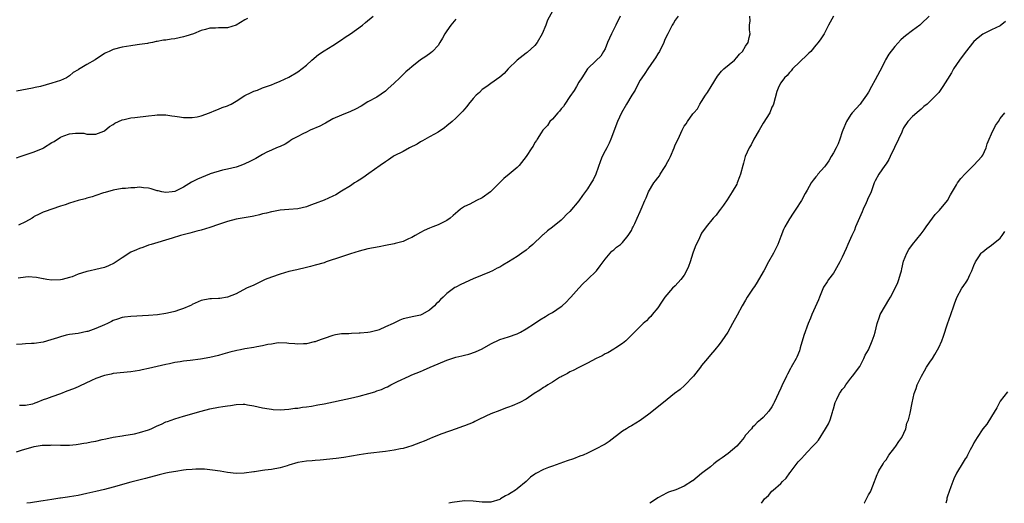
# Model space of a CAD drawing. Units: inches. Extents: x 2637000 to 2640000, y 1515000 to 1518000.
# Drawn here: x 2637780 to 2638004, y 1515000 to 1515110 of the extents above; entities that cross this region are included whole.
import ezdxf

# ---------------------------------------------------------------- set-up
doc = ezdxf.new("R2010")
doc.units = ezdxf.units.IN
doc.header["$MEASUREMENT"] = 0
doc.layers.add('LD26371515_10ft', color=62, linetype='Continuous')

msp = doc.modelspace()

# ---------------------------------------------------------------- linework, layer by layer
at = {"layer": 'LD26371515_10ft'}
for points, elevation in [([(2637901, 1515112.16), (2637899.9, 1515110.1), (2637899.48, 1515109), (2637898.68, 1515107), (2637897.56, 1515105), (2637897, 1515104.33), (2637895.28, 1515102.72), (2637895, 1515102.55), (2637893, 1515101), (2637890.94, 1515099), (2637890.02, 1515097.98), (2637889, 1515097.09), (2637887, 1515095.7), (2637886.05, 1515095), (2637885, 1515094.27), (2637884.37, 1515093.63), (2637883.67, 1515093), (2637883, 1515092.27), (2637881.9, 1515091), (2637881.54, 1515090.46), (2637881, 1515089.86), (2637880.62, 1515089.38), (2637880.2, 1515089), (2637879, 1515087.75), (2637878.18, 1515087), (2637877, 1515086), (2637876.45, 1515085.55), (2637875, 1515084.57), (2637874.13, 1515084.13), (2637873, 1515083.51), (2637871.42, 1515082.58), (2637871, 1515082.41), (2637870.18, 1515081.82), (2637868.5, 1515081), (2637867, 1515080.19), (2637865, 1515079.15), (2637864.74, 1515079), (2637863.71, 1515078.29), (2637863, 1515077.84), (2637861.82, 1515077), (2637859.18, 1515075.18), (2637857.82, 1515074.18), (2637857, 1515073.68), (2637856.61, 1515073.39), (2637855.94, 1515073), (2637855, 1515072.36), (2637853, 1515071.1), (2637851.68, 1515070.32), (2637851, 1515069.96), (2637849, 1515069.06), (2637847, 1515068.32), (2637845.95, 1515067.95), (2637845, 1515067.59), (2637843, 1515067.09), (2637841, 1515066.92), (2637839, 1515066.79), (2637837.48, 1515066.52), (2637837, 1515066.45), (2637835.89, 1515066.11), (2637835, 1515065.94), (2637834.28, 1515065.72), (2637833, 1515065.45), (2637832.64, 1515065.36), (2637829, 1515064.72), (2637827, 1515064.25), (2637825, 1515063.57), (2637823, 1515062.84), (2637821, 1515062.22), (2637820.01, 1515061.99), (2637819, 1515061.72), (2637818.41, 1515061.59), (2637816.28, 1515061), (2637814.39, 1515060.39), (2637809.6, 1515059), (2637809, 1515058.8), (2637807.7, 1515058.3), (2637807, 1515058.08), (2637806.27, 1515057.73), (2637805, 1515057.21), (2637803, 1515055.97), (2637801.24, 1515054.76), (2637799.91, 1515054.09), (2637799, 1515053.76), (2637797, 1515053.27), (2637795.72, 1515053), (2637795, 1515052.83), (2637794.72, 1515052.72), (2637793, 1515052.19), (2637791.63, 1515051.63), (2637791, 1515051.44), (2637789.39, 1515051), (2637789, 1515050.91), (2637787, 1515050.84), (2637785.85, 1515051), (2637785.13, 1515051.13), (2637785, 1515051.14), (2637783.49, 1515051.49), (2637781.61, 1515051.61), (2637781, 1515051.56), (2637779.33, 1515051.33)], 8790), ([(2637779, 1515078.75), (2637779.8, 1515079), (2637783, 1515080.11), (2637785, 1515080.93), (2637785.13, 1515081), (2637787, 1515082.22), (2637787.51, 1515082.49), (2637789, 1515083.45), (2637789.76, 1515083.76), (2637791, 1515084.21), (2637792.39, 1515084.39), (2637793, 1515084.38), (2637794.32, 1515084.32), (2637795, 1515084.14), (2637796.16, 1515084.16), (2637797, 1515084.11), (2637798.82, 1515084.82), (2637799, 1515084.9), (2637800.13, 1515085.87), (2637801, 1515086.34), (2637801.36, 1515086.64), (2637803, 1515087.38), (2637803.46, 1515087.46), (2637805, 1515087.85), (2637805.9, 1515087.9), (2637809, 1515088.27), (2637810.48, 1515088.48), (2637811, 1515088.52), (2637812.53, 1515088.53), (2637813, 1515088.5), (2637814.34, 1515088.34), (2637815, 1515088.22), (2637816.1, 1515088.1), (2637817, 1515087.94), (2637817.91, 1515087.91), (2637819, 1515087.93), (2637820.08, 1515088.08), (2637821, 1515088.33), (2637822.95, 1515088.95), (2637824.38, 1515089.62), (2637825, 1515089.79), (2637825.83, 1515090.17), (2637827, 1515090.59), (2637827.29, 1515090.71), (2637827.86, 1515091), (2637829, 1515091.67), (2637831, 1515092.9), (2637832.4, 1515093.6), (2637833, 1515093.92), (2637833.85, 1515094.15), (2637835, 1515094.71), (2637835.24, 1515094.76), (2637835.87, 1515095), (2637837, 1515095.4), (2637837.7, 1515095.7), (2637839, 1515096.19), (2637841, 1515097.14), (2637843, 1515098.31), (2637845, 1515099.88), (2637846.22, 1515101), (2637847.75, 1515102.25), (2637849, 1515103.08), (2637851, 1515104.32), (2637852.07, 1515105), (2637852.61, 1515105.39), (2637853, 1515105.62), (2637853.79, 1515106.21), (2637855.04, 1515107), (2637857.73, 1515109), (2637858.42, 1515109.58), (2637860.19, 1515111)], 8810), ([(2637916.41, 1515111), (2637915.43, 1515109), (2637915, 1515108.08), (2637914.44, 1515107), (2637914.03, 1515105.97), (2637913.52, 1515105), (2637913, 1515103.58), (2637912.62, 1515103), (2637912.07, 1515101.93), (2637911, 1515100.95), (2637909, 1515099), (2637907.73, 1515097), (2637907, 1515095.97), (2637906.52, 1515095), (2637905.96, 1515094.04), (2637905, 1515092.74), (2637903.83, 1515091), (2637903.54, 1515090.46), (2637903, 1515089.91), (2637902.64, 1515089.36), (2637902.25, 1515089), (2637901, 1515087.56), (2637900.43, 1515087), (2637899.92, 1515086.08), (2637899, 1515085.19), (2637898.92, 1515085.08), (2637898.84, 1515085), (2637898.44, 1515084.44), (2637897.54, 1515083), (2637897.35, 1515082.65), (2637897, 1515082.25), (2637896.61, 1515081.39), (2637896.34, 1515081), (2637895.05, 1515079), (2637893.47, 1515077), (2637893, 1515076.54), (2637891.19, 1515075), (2637889.96, 1515074.04), (2637888.98, 1515073), (2637886.92, 1515071), (2637885, 1515069.64), (2637883.72, 1515069), (2637882.2, 1515068.2), (2637881, 1515067.63), (2637880.09, 1515067), (2637879.46, 1515066.54), (2637878.39, 1515065.61), (2637877.74, 1515065), (2637877, 1515064.44), (2637875.93, 1515063.93), (2637875, 1515063.46), (2637873.79, 1515063), (2637873, 1515062.73), (2637871.82, 1515062.18), (2637871, 1515061.74), (2637869.79, 1515061), (2637869, 1515060.54), (2637868.24, 1515060.24), (2637867, 1515059.67), (2637865.21, 1515059.21), (2637865, 1515059.14), (2637863, 1515058.74), (2637861.52, 1515058.48), (2637859, 1515057.97), (2637857, 1515057.48), (2637855, 1515056.87), (2637853, 1515056.2), (2637849.51, 1515055), (2637849, 1515054.84), (2637847, 1515054.25), (2637845.95, 1515053.95), (2637845, 1515053.71), (2637842.8, 1515053.2), (2637841, 1515052.8), (2637839, 1515052.25), (2637837, 1515051.55), (2637835.63, 1515051), (2637833, 1515049.72), (2637831.34, 1515049), (2637829, 1515047.75), (2637827.04, 1515046.96), (2637825.29, 1515046.71), (2637825, 1515046.71), (2637823.38, 1515046.62), (2637823, 1515046.62), (2637821, 1515046.2), (2637819, 1515045.29), (2637818.82, 1515045.18), (2637818.44, 1515045), (2637817, 1515044.36), (2637816.09, 1515044.09), (2637815, 1515043.7), (2637813.34, 1515043.34), (2637813, 1515043.25), (2637811.05, 1515042.95), (2637809, 1515042.77), (2637805, 1515042.6), (2637803.58, 1515042.42), (2637803, 1515042.32), (2637802, 1515042), (2637801, 1515041.64), (2637800.56, 1515041.44), (2637799.72, 1515041), (2637799, 1515040.67), (2637797, 1515039.81), (2637795.19, 1515039.19), (2637795, 1515039.13), (2637793, 1515038.73), (2637791, 1515038.46), (2637790.29, 1515038.29), (2637789, 1515037.97), (2637788.29, 1515037.71), (2637786.77, 1515037.23), (2637785, 1515036.74), (2637783, 1515036.45), (2637782.39, 1515036.39), (2637781, 1515036.32), (2637780.26, 1515036.26), (2637779, 1515036.2)], 8780), ([(2637779, 1515011.76), (2637780.12, 1515012.12), (2637783, 1515012.96), (2637784.78, 1515013.22), (2637785, 1515013.28), (2637786.71, 1515013.29), (2637787, 1515013.31), (2637789, 1515013.25), (2637791, 1515013.29), (2637792.56, 1515013.44), (2637793, 1515013.47), (2637794.31, 1515013.69), (2637795, 1515013.76), (2637796, 1515014), (2637797, 1515014.17), (2637798.51, 1515014.51), (2637799.27, 1515014.73), (2637801, 1515015.07), (2637803, 1515015.4), (2637803.44, 1515015.44), (2637805.86, 1515015.86), (2637807, 1515016.12), (2637809, 1515016.74), (2637809.62, 1515017), (2637811, 1515017.63), (2637811.97, 1515018.03), (2637813, 1515018.55), (2637813.35, 1515018.65), (2637815, 1515019.27), (2637817, 1515019.83), (2637821, 1515021.03), (2637823, 1515021.52), (2637825, 1515021.89), (2637825.97, 1515022.03), (2637827, 1515022.24), (2637827.7, 1515022.3), (2637829, 1515022.52), (2637830.59, 1515022.59), (2637831, 1515022.56), (2637831.56, 1515022.44), (2637833, 1515022.24), (2637835, 1515021.75), (2637836.48, 1515021.52), (2637837, 1515021.42), (2637837.4, 1515021.4), (2637839, 1515021.34), (2637841, 1515021.46), (2637842.34, 1515021.66), (2637843, 1515021.71), (2637844.08, 1515021.93), (2637845, 1515021.99), (2637846.14, 1515022.14), (2637847.57, 1515022.43), (2637849, 1515022.7), (2637855, 1515023.99), (2637857, 1515024.44), (2637859.19, 1515025), (2637860.58, 1515025.42), (2637861, 1515025.6), (2637862.06, 1515025.94), (2637863, 1515026.42), (2637863.42, 1515026.58), (2637864.21, 1515027), (2637865, 1515027.37), (2637865.74, 1515027.74), (2637868.42, 1515029), (2637869, 1515029.25), (2637871, 1515030.04), (2637871.68, 1515030.32), (2637873.16, 1515031), (2637875, 1515031.81), (2637877, 1515032.62), (2637878.14, 1515033), (2637878.8, 1515033.2), (2637879, 1515033.27), (2637880.42, 1515033.58), (2637881, 1515033.79), (2637882.01, 1515033.99), (2637883.5, 1515034.5), (2637885, 1515035.17), (2637887, 1515036.36), (2637889, 1515037.34), (2637891, 1515037.97), (2637893, 1515038.63), (2637893.72, 1515039), (2637895, 1515039.76), (2637896.91, 1515041), (2637898.16, 1515041.84), (2637899.4, 1515042.6), (2637900.14, 1515043), (2637901, 1515043.51), (2637903, 1515044.82), (2637903.21, 1515045), (2637904.13, 1515045.87), (2637905, 1515046.73), (2637905.22, 1515047), (2637907, 1515049), (2637907.97, 1515050.03), (2637909.02, 1515051), (2637911.06, 1515053), (2637911.86, 1515054.14), (2637912.54, 1515055), (2637913, 1515055.61), (2637914.16, 1515057), (2637914.55, 1515057.45), (2637915, 1515057.77), (2637915.62, 1515058.38), (2637916.52, 1515059), (2637917, 1515059.42), (2637918.3, 1515061), (2637919, 1515062.2), (2637919.25, 1515062.75), (2637919.4, 1515063), (2637919.76, 1515063.76), (2637920.28, 1515065), (2637921, 1515066.49), (2637921.23, 1515067), (2637922.05, 1515069), (2637922.36, 1515069.64), (2637922.89, 1515071), (2637924.1, 1515073), (2637924.51, 1515073.49), (2637925, 1515074.2), (2637925.37, 1515074.63), (2637925.58, 1515075), (2637926.53, 1515076.53), (2637926.84, 1515077), (2637927, 1515077.33), (2637927.59, 1515078.41), (2637927.87, 1515079), (2637928.73, 1515081), (2637929, 1515081.72), (2637929.65, 1515083), (2637930.53, 1515085), (2637931, 1515085.93), (2637931.49, 1515086.51), (2637931.79, 1515087), (2637933, 1515088.77), (2637933.19, 1515089), (2637934.09, 1515089.91), (2637934.61, 1515091), (2637935, 1515091.58), (2637935.9, 1515093), (2637936.36, 1515093.64), (2637937.13, 1515095), (2637938.63, 1515097.37), (2637939.52, 1515098.48), (2637940.06, 1515099), (2637942.45, 1515101), (2637943, 1515101.56), (2637943.65, 1515102.35), (2637944.33, 1515103), (2637945, 1515104.2), (2637945.58, 1515105), (2637945.85, 1515106.15), (2637946.08, 1515107), (2637945.89, 1515107.89), (2637945.88, 1515109), (2637946.02, 1515109.98), (2637945.98, 1515111)], 8760), ([(2637831.55, 1515110.45), (2637831, 1515110.18), (2637829, 1515108.99), (2637827, 1515108.39), (2637825, 1515108.34), (2637824.29, 1515108.29), (2637823, 1515108.27), (2637821.97, 1515107.97), (2637821, 1515107.73), (2637819.31, 1515107), (2637817.56, 1515106.44), (2637817, 1515106.3), (2637815, 1515105.86), (2637814.21, 1515105.79), (2637813, 1515105.56), (2637812.46, 1515105.54), (2637811, 1515105.21), (2637810.79, 1515105.21), (2637809.96, 1515105), (2637809, 1515104.84), (2637808.78, 1515104.78), (2637807, 1515104.55), (2637806.45, 1515104.45), (2637805, 1515104.28), (2637803, 1515103.97), (2637801, 1515103.45), (2637800.06, 1515103), (2637799.32, 1515102.68), (2637799, 1515102.5), (2637796.9, 1515101.1), (2637795, 1515099.98), (2637793.1, 1515098.9), (2637793, 1515098.82), (2637791.85, 1515098.15), (2637791, 1515097.43), (2637790.34, 1515097), (2637789, 1515096.39), (2637787, 1515095.72), (2637784.42, 1515095), (2637783.23, 1515094.77), (2637782.62, 1515094.62), (2637779, 1515093.91)], 8820), ([(2637879, 1515110.37), (2637877.84, 1515109), (2637877, 1515107.7), (2637876.51, 1515107), (2637876, 1515106), (2637875.41, 1515105), (2637875, 1515104.35), (2637873.71, 1515103), (2637873.32, 1515102.68), (2637872.15, 1515101.85), (2637871, 1515101.06), (2637869, 1515099.5), (2637868.44, 1515099), (2637867.65, 1515098.35), (2637867, 1515097.7), (2637866.62, 1515097.38), (2637866.29, 1515097), (2637865, 1515095.76), (2637863.54, 1515094.46), (2637863, 1515093.92), (2637861, 1515092.59), (2637859, 1515091.49), (2637857.46, 1515090.54), (2637856.18, 1515089.82), (2637855, 1515089.26), (2637853, 1515088.49), (2637851, 1515087.59), (2637849.36, 1515086.64), (2637849, 1515086.49), (2637848.08, 1515085.92), (2637845.84, 1515085), (2637845, 1515084.6), (2637844.18, 1515084.18), (2637843, 1515083.6), (2637841.85, 1515083), (2637841.34, 1515082.66), (2637841, 1515082.4), (2637840.12, 1515081.88), (2637839, 1515081.34), (2637838.78, 1515081.22), (2637838.18, 1515081), (2637837, 1515080.5), (2637835.99, 1515079.99), (2637835, 1515079.46), (2637833.45, 1515078.55), (2637833, 1515078.35), (2637832.12, 1515077.88), (2637831, 1515077.38), (2637830.05, 1515077), (2637829, 1515076.64), (2637827, 1515076.13), (2637825.89, 1515075.89), (2637823.07, 1515075.07), (2637822.88, 1515075), (2637820.15, 1515073.85), (2637819, 1515073.28), (2637818.8, 1515073.2), (2637817, 1515072.08), (2637815, 1515071.09), (2637814.44, 1515071), (2637813, 1515070.85), (2637812.08, 1515071), (2637811.2, 1515071.2), (2637811, 1515071.23), (2637809.63, 1515071.63), (2637809, 1515071.8), (2637807.89, 1515071.89), (2637807, 1515072.02), (2637805.92, 1515071.92), (2637805, 1515071.93), (2637803.76, 1515071.76), (2637803, 1515071.71), (2637801, 1515071.38), (2637799.14, 1515070.86), (2637798.78, 1515070.78), (2637797, 1515070.15), (2637796.18, 1515069.82), (2637795, 1515069.54), (2637794.59, 1515069.41), (2637793.03, 1515069), (2637791, 1515068.39), (2637790.01, 1515068.01), (2637789, 1515067.72), (2637787.03, 1515067.03), (2637785.48, 1515066.52), (2637785, 1515066.33), (2637784.13, 1515065.87), (2637783, 1515065.33), (2637782.82, 1515065.18), (2637782.53, 1515065), (2637781, 1515064.14), (2637779.41, 1515063.41)], 8800), ([(2637929.68, 1515111), (2637929, 1515110.07), (2637928.56, 1515109.44), (2637928.3, 1515109), (2637927.59, 1515107.59), (2637927.27, 1515107), (2637927, 1515106.44), (2637926.55, 1515105.45), (2637926.38, 1515105), (2637925.37, 1515103), (2637925, 1515102.4), (2637924.48, 1515101.52), (2637924.14, 1515101), (2637922.73, 1515099), (2637922.07, 1515097.93), (2637921.37, 1515097), (2637921, 1515096.4), (2637920.26, 1515095), (2637919.86, 1515094.14), (2637919.11, 1515093), (2637917.9, 1515091), (2637916.78, 1515089), (2637915.87, 1515087), (2637914.3, 1515083), (2637913.95, 1515082.05), (2637913.37, 1515081), (2637913, 1515080.29), (2637912.37, 1515079), (2637911.96, 1515078.04), (2637910.89, 1515075), (2637910.27, 1515073.73), (2637909.87, 1515073), (2637909, 1515071.69), (2637907.85, 1515070.15), (2637907, 1515068.91), (2637905, 1515066.48), (2637904.2, 1515065.8), (2637903.47, 1515065), (2637903, 1515064.56), (2637901, 1515062.91), (2637899.89, 1515062.11), (2637899, 1515061.28), (2637898.84, 1515061.16), (2637898.69, 1515061), (2637896.54, 1515059), (2637895.72, 1515058.28), (2637895, 1515057.7), (2637894.05, 1515057), (2637893, 1515056.28), (2637891.02, 1515055.02), (2637889.72, 1515054.28), (2637889, 1515053.83), (2637888.44, 1515053.56), (2637887.39, 1515053), (2637886.69, 1515052.69), (2637885, 1515052), (2637883, 1515051.15), (2637880.12, 1515049.88), (2637879, 1515049.28), (2637878.81, 1515049.19), (2637877, 1515047.84), (2637876.16, 1515047), (2637875.56, 1515046.44), (2637875, 1515045.81), (2637874.57, 1515045.43), (2637874.18, 1515045), (2637873, 1515043.98), (2637871.27, 1515043), (2637871, 1515042.87), (2637869.43, 1515042.57), (2637867, 1515042.04), (2637866.28, 1515041.72), (2637864.91, 1515041.09), (2637864.77, 1515041), (2637863, 1515040.19), (2637861.57, 1515039.57), (2637861, 1515039.38), (2637859.47, 1515039), (2637859, 1515038.9), (2637857.21, 1515038.79), (2637857, 1515038.74), (2637855.27, 1515038.73), (2637854.62, 1515038.62), (2637853, 1515038.6), (2637851.6, 1515038.4), (2637851, 1515038.25), (2637849, 1515037.56), (2637848.61, 1515037.39), (2637847.55, 1515037), (2637847, 1515036.81), (2637846.78, 1515036.78), (2637845, 1515036.35), (2637844.34, 1515036.34), (2637843, 1515036.25), (2637842.35, 1515036.35), (2637841, 1515036.44), (2637840.52, 1515036.52), (2637838.55, 1515036.55), (2637837, 1515036.29), (2637836.2, 1515036.2), (2637835, 1515035.89), (2637833.67, 1515035.67), (2637833, 1515035.51), (2637831, 1515035.18), (2637829.95, 1515035), (2637829.16, 1515034.84), (2637827.54, 1515034.46), (2637827, 1515034.28), (2637825.98, 1515034.02), (2637825, 1515033.71), (2637823, 1515033.22), (2637820.84, 1515032.84), (2637818.55, 1515032.55), (2637817, 1515032.38), (2637816.24, 1515032.24), (2637815, 1515032.06), (2637813.8, 1515031.8), (2637813, 1515031.66), (2637809, 1515030.75), (2637807.56, 1515030.44), (2637807, 1515030.28), (2637805, 1515029.93), (2637801, 1515029.56), (2637800.55, 1515029.45), (2637799, 1515029.15), (2637797, 1515028.41), (2637796.02, 1515028.02), (2637793.34, 1515026.66), (2637793, 1515026.58), (2637791.92, 1515026.08), (2637790.46, 1515025.54), (2637789, 1515024.98), (2637787, 1515024.28), (2637785.83, 1515023.83), (2637785, 1515023.55), (2637783.6, 1515023), (2637783.16, 1515022.84), (2637783, 1515022.76), (2637782.63, 1515022.63), (2637781, 1515022.26), (2637779.68, 1515022.32)], 8770), ([(2637965, 1515111), (2637963.88, 1515109), (2637962.9, 1515107), (2637962.17, 1515105.83), (2637961.54, 1515105), (2637961, 1515104.4), (2637959.84, 1515103), (2637959.43, 1515102.57), (2637959, 1515102.21), (2637955.72, 1515099), (2637955.42, 1515098.58), (2637955, 1515098.2), (2637954.47, 1515097.53), (2637953.9, 1515097), (2637953, 1515095.79), (2637952.56, 1515095), (2637952.14, 1515093.86), (2637951.36, 1515091), (2637951.25, 1515090.75), (2637951, 1515090.25), (2637950.5, 1515089), (2637949, 1515086.62), (2637948.42, 1515085.58), (2637948.06, 1515085), (2637946.89, 1515083), (2637946.31, 1515081.69), (2637945.8, 1515081), (2637944.91, 1515079), (2637944.52, 1515077.48), (2637944.37, 1515077), (2637943.85, 1515075), (2637943.61, 1515074.39), (2637943.12, 1515073), (2637943, 1515072.76), (2637941.98, 1515071), (2637940.84, 1515069.16), (2637939.96, 1515067.96), (2637939.27, 1515067), (2637939, 1515066.66), (2637938.3, 1515065.7), (2637937.65, 1515065), (2637936, 1515063), (2637935, 1515061.56), (2637934.7, 1515061), (2637934.49, 1515060.49), (2637933.54, 1515058.46), (2637933, 1515056.99), (2637932.38, 1515055), (2637932.01, 1515053.99), (2637931.57, 1515053), (2637931, 1515051.98), (2637930.25, 1515051), (2637929, 1515049.58), (2637928.35, 1515049), (2637926.65, 1515047), (2637925.87, 1515045.87), (2637925, 1515044.55), (2637923.75, 1515043), (2637923.4, 1515042.6), (2637923, 1515042.19), (2637922.41, 1515041.59), (2637921.71, 1515041), (2637921, 1515040.32), (2637917.71, 1515037), (2637917, 1515036.45), (2637915.45, 1515035.45), (2637915, 1515035.13), (2637913.67, 1515034.33), (2637913, 1515034.03), (2637912.36, 1515033.64), (2637910.95, 1515033), (2637909, 1515031.95), (2637907, 1515030.97), (2637905.75, 1515030.25), (2637905, 1515029.94), (2637904.43, 1515029.57), (2637903.26, 1515029), (2637903, 1515028.86), (2637902.66, 1515028.66), (2637901, 1515027.62), (2637899.97, 1515027), (2637899.4, 1515026.6), (2637899, 1515026.38), (2637898.18, 1515025.82), (2637896.84, 1515025), (2637895, 1515023.77), (2637893.62, 1515023), (2637891.81, 1515022.19), (2637891, 1515021.92), (2637890.34, 1515021.66), (2637889, 1515021.18), (2637887, 1515020.38), (2637885.85, 1515019.85), (2637884.08, 1515019), (2637883.37, 1515018.63), (2637883, 1515018.45), (2637881.96, 1515018.04), (2637881, 1515017.63), (2637880.51, 1515017.49), (2637879.1, 1515017), (2637875.8, 1515015.8), (2637873.73, 1515015), (2637873, 1515014.7), (2637871.82, 1515014.18), (2637871, 1515013.84), (2637869, 1515013.09), (2637867, 1515012.5), (2637866.41, 1515012.41), (2637865, 1515012.11), (2637863.98, 1515011.98), (2637863, 1515011.82), (2637859, 1515011.33), (2637857, 1515011.05), (2637853.53, 1515010.47), (2637851.78, 1515010.22), (2637848.15, 1515009.85), (2637847, 1515009.77), (2637846.3, 1515009.7), (2637845, 1515009.6), (2637843, 1515009.27), (2637841, 1515008.69), (2637840.58, 1515008.58), (2637839, 1515008.08), (2637837, 1515007.72), (2637835.52, 1515007.52), (2637835, 1515007.49), (2637833.18, 1515007.18), (2637833, 1515007.17), (2637830.84, 1515006.84), (2637829, 1515006.81), (2637827, 1515007.06), (2637825.34, 1515007.34), (2637823.57, 1515007.57), (2637821.75, 1515007.75), (2637821, 1515007.75), (2637819.8, 1515007.8), (2637819, 1515007.71), (2637817.63, 1515007.63), (2637817, 1515007.52), (2637815.28, 1515007.28), (2637813.72, 1515007), (2637813, 1515006.87), (2637811.48, 1515006.52), (2637808.33, 1515005.67), (2637805, 1515004.8), (2637801, 1515003.69), (2637799, 1515003.16), (2637797, 1515002.68), (2637795, 1515002.23), (2637793, 1515001.82), (2637791, 1515001.47), (2637790.58, 1515001.42), (2637789, 1515001.18), (2637788.84, 1515001.16), (2637787, 1515000.89), (2637785, 1515000.58), (2637784.48, 1515000.48), (2637782.14, 1515000.14), (2637781.33, 1515000)], 8750), ([(2637986.82, 1515111), (2637985, 1515109.27), (2637984.68, 1515109), (2637983, 1515107.75), (2637981.44, 1515106.56), (2637981, 1515106.16), (2637980.36, 1515105.64), (2637979, 1515104.13), (2637977.64, 1515102.36), (2637976.9, 1515101.1), (2637976.75, 1515100.75), (2637975.88, 1515099), (2637975.54, 1515098.46), (2637974.54, 1515096.54), (2637973.68, 1515095), (2637973, 1515093.73), (2637972.57, 1515093), (2637971.41, 1515091.41), (2637971.07, 1515090.93), (2637969.3, 1515089), (2637969, 1515088.63), (2637967.98, 1515087), (2637967.14, 1515085), (2637967, 1515084.63), (2637966.49, 1515083), (2637966.06, 1515081.94), (2637965.62, 1515081), (2637965, 1515079.84), (2637964.48, 1515079), (2637963.98, 1515078.02), (2637963.2, 1515077), (2637963, 1515076.68), (2637961.44, 1515075), (2637961.27, 1515074.73), (2637961, 1515074.38), (2637960.36, 1515073.64), (2637959.92, 1515073), (2637959, 1515071.37), (2637958.59, 1515070.59), (2637957.71, 1515069), (2637956.43, 1515067), (2637955.85, 1515066.15), (2637955, 1515064.83), (2637953.94, 1515063), (2637953.63, 1515062.37), (2637953, 1515060.79), (2637952.33, 1515059), (2637951.38, 1515057), (2637950.24, 1515055), (2637949.13, 1515053), (2637949, 1515052.74), (2637947.63, 1515050.37), (2637947, 1515049.39), (2637946.71, 1515049), (2637945.38, 1515047), (2637945, 1515046.31), (2637944.24, 1515045), (2637943.09, 1515042.91), (2637942.06, 1515041), (2637940.95, 1515039), (2637939.6, 1515037), (2637939, 1515036.2), (2637938.03, 1515035), (2637937, 1515033.83), (2637936.34, 1515033), (2637935, 1515031.38), (2637934.73, 1515031), (2637933.13, 1515029), (2637931.12, 1515026.88), (2637930.07, 1515025.93), (2637928.84, 1515025), (2637926.32, 1515023), (2637923, 1515020.31), (2637921, 1515018.86), (2637919, 1515017.65), (2637918.58, 1515017.42), (2637917.88, 1515017), (2637917, 1515016.42), (2637913.91, 1515014.09), (2637913, 1515013.49), (2637912.7, 1515013.3), (2637911, 1515012.4), (2637909, 1515011.45), (2637907.98, 1515011), (2637907.28, 1515010.72), (2637905.83, 1515010.17), (2637904.35, 1515009.65), (2637901, 1515008.49), (2637900.13, 1515008.13), (2637899, 1515007.7), (2637897.22, 1515006.78), (2637897, 1515006.64), (2637896.05, 1515005.95), (2637895.02, 1515005), (2637893, 1515003.28), (2637892.6, 1515003), (2637891.6, 1515002.4), (2637891, 1515001.99), (2637890.29, 1515001.71), (2637889.22, 1515001), (2637889, 1515000.88), (2637887, 1515000.24), (2637886.25, 1515000.25), (2637885, 1515000.23), (2637883, 1515000.51), (2637881, 1515000.57), (2637878.15, 1515000.15), (2637877.41, 1515000)], 8740), ([(2638004.18, 1515109.82), (2638003, 1515108.84), (2638001, 1515107.89), (2637999, 1515106.9), (2637997.95, 1515106.05), (2637997, 1515105.21), (2637995, 1515102.71), (2637993.73, 1515101), (2637993, 1515099.97), (2637992.38, 1515099), (2637991.87, 1515098.13), (2637991, 1515096.69), (2637989.94, 1515095), (2637989, 1515093.63), (2637988.7, 1515093.3), (2637988.44, 1515093), (2637987, 1515091.56), (2637986.37, 1515091), (2637985.6, 1515090.4), (2637985, 1515089.83), (2637984.52, 1515089.48), (2637983, 1515088.18), (2637981.93, 1515087), (2637981, 1515085.58), (2637980.8, 1515085.2), (2637980.75, 1515085), (2637980.55, 1515084.55), (2637979.83, 1515083), (2637978.89, 1515081.11), (2637977.91, 1515079), (2637977.61, 1515078.39), (2637977, 1515077.38), (2637976.75, 1515077), (2637975.36, 1515075), (2637974.52, 1515073.48), (2637974.32, 1515073), (2637973.57, 1515071), (2637972.78, 1515069.22), (2637972.7, 1515069), (2637972.47, 1515068.47), (2637971.79, 1515067), (2637971.56, 1515066.44), (2637970.93, 1515065.07), (2637970.05, 1515063), (2637969.77, 1515062.23), (2637969.18, 1515061), (2637968.3, 1515059), (2637967.92, 1515058.08), (2637967, 1515056.13), (2637966.45, 1515055), (2637965.7, 1515053.7), (2637965.33, 1515053), (2637965, 1515052.48), (2637963.89, 1515051), (2637963.56, 1515050.44), (2637962.77, 1515049.23), (2637961.84, 1515047), (2637961.63, 1515046.37), (2637960.09, 1515043), (2637959.8, 1515042.2), (2637959.25, 1515041), (2637958.28, 1515038.28), (2637957.41, 1515035.41), (2637957.26, 1515034.74), (2637956.7, 1515033.3), (2637956.54, 1515033), (2637955.42, 1515031), (2637955.25, 1515030.75), (2637954.55, 1515029.45), (2637954.33, 1515029), (2637953.23, 1515026.77), (2637953, 1515026.22), (2637951.55, 1515023), (2637951.34, 1515022.66), (2637951, 1515022.02), (2637950.33, 1515021), (2637949, 1515019.57), (2637948.43, 1515019), (2637947.61, 1515018.39), (2637947, 1515017.76), (2637946.61, 1515017.39), (2637946.32, 1515017), (2637945, 1515015.53), (2637944.66, 1515015), (2637943.89, 1515014.11), (2637942.98, 1515013), (2637941, 1515011.35), (2637939.66, 1515010.34), (2637939, 1515009.88), (2637938.47, 1515009.53), (2637937.79, 1515009), (2637937, 1515008.35), (2637935.25, 1515007), (2637935, 1515006.77), (2637933, 1515005.14), (2637932.91, 1515005.09), (2637931, 1515003.92), (2637929.09, 1515003.09), (2637927.46, 1515002.54), (2637927, 1515002.34), (2637926.15, 1515001.85), (2637925, 1515001.23), (2637924.73, 1515001), (2637923.22, 1515000)], 8730), ([(2637948.63, 1515000), (2637949, 1515000.58), (2637949.3, 1515001), (2637950.19, 1515001.81), (2637951, 1515002.74), (2637951.26, 1515003), (2637953, 1515004.54), (2637953.39, 1515005), (2637954.24, 1515005.76), (2637955.08, 1515006.92), (2637955.13, 1515007), (2637957, 1515009.42), (2637957.76, 1515010.24), (2637958.4, 1515011), (2637959, 1515011.64), (2637960.32, 1515013), (2637960.64, 1515013.36), (2637961, 1515013.72), (2637961.58, 1515014.42), (2637963.24, 1515017), (2637963.85, 1515018.15), (2637964.23, 1515019), (2637964.78, 1515020.78), (2637964.89, 1515021.11), (2637965, 1515021.54), (2637965.42, 1515023), (2637965.77, 1515023.77), (2637966.37, 1515025), (2637966.64, 1515025.36), (2637967, 1515025.95), (2637967.5, 1515026.5), (2637967.83, 1515027), (2637969, 1515028.54), (2637969.37, 1515029), (2637971, 1515031.17), (2637971.93, 1515033), (2637972.27, 1515033.73), (2637973, 1515035), (2637973.86, 1515037), (2637974.27, 1515038.27), (2637974.48, 1515039), (2637974.96, 1515041), (2637975.48, 1515042.52), (2637975.68, 1515043), (2637976.89, 1515045.11), (2637977.66, 1515046.34), (2637978.01, 1515047), (2637979.04, 1515049), (2637979.64, 1515050.36), (2637979.89, 1515051), (2637980.32, 1515052.32), (2637980.51, 1515053), (2637980.55, 1515053.45), (2637981, 1515055.15), (2637981.69, 1515057), (2637982.16, 1515057.84), (2637983, 1515059.01), (2637985, 1515061.38), (2637985.68, 1515062.32), (2637986.13, 1515063), (2637987, 1515064.16), (2637987.56, 1515065), (2637988.17, 1515065.83), (2637989, 1515066.63), (2637989.18, 1515066.82), (2637990.95, 1515069), (2637991.67, 1515070.33), (2637993, 1515072.56), (2637993.28, 1515073), (2637993.99, 1515074.01), (2637995, 1515075.09), (2637997, 1515077.03), (2637998.79, 1515079), (2637999, 1515079.35), (2637999.79, 1515081), (2638000.05, 1515081.95), (2638000.46, 1515083), (2638001, 1515084.22), (2638001.93, 1515086.07), (2638002.58, 1515087), (2638003, 1515087.66), (2638004.02, 1515089)], 8720), ([(2637972.04, 1515000), (2637972.08, 1515000.08), (2637972.67, 1515001.33), (2637973, 1515001.92), (2637973.42, 1515002.58), (2637973.64, 1515003), (2637973.97, 1515003.97), (2637975, 1515006.53), (2637975.14, 1515006.86), (2637975.17, 1515007), (2637975.37, 1515007.37), (2637976.31, 1515009), (2637976.58, 1515009.42), (2637977, 1515009.94), (2637977.66, 1515011), (2637979, 1515012.69), (2637979.23, 1515013), (2637979.89, 1515014.11), (2637980.56, 1515015), (2637981.47, 1515017), (2637981.74, 1515018.26), (2637982.12, 1515019), (2637982.51, 1515020.51), (2637982.93, 1515022.93), (2637983.36, 1515025), (2637983.86, 1515026.14), (2637984.05, 1515027), (2637985.03, 1515029), (2637985.78, 1515030.22), (2637986.21, 1515031), (2637987, 1515032.15), (2637987.54, 1515033), (2637988.08, 1515033.92), (2637988.74, 1515035), (2637989, 1515035.5), (2637989.71, 1515037), (2637990.11, 1515038.11), (2637991, 1515040.93), (2637991.78, 1515043), (2637992.45, 1515045), (2637992.55, 1515045.45), (2637993.09, 1515046.92), (2637994.24, 1515049), (2637994.57, 1515049.43), (2637995.39, 1515050.61), (2637995.59, 1515051), (2637996.09, 1515052.09), (2637996.54, 1515053), (2637997, 1515054.22), (2637997.38, 1515055), (2637998.15, 1515056.16), (2637998.69, 1515057), (2637998.83, 1515057.17), (2637999, 1515057.34), (2637999.91, 1515058.09), (2638001, 1515058.81), (2638003, 1515060.44), (2638003.42, 1515061), (2638004.02, 1515061.98)], 8710), ([(2638004.62, 1515025.38), (2638003, 1515023.3), (2638002.82, 1515023), (2638002.21, 1515021.79), (2638001, 1515019.76), (2637999.95, 1515018.05), (2637999, 1515016.94), (2637997.74, 1515015), (2637997, 1515013.79), (2637996.75, 1515013.25), (2637996.16, 1515012.16), (2637995.58, 1515011), (2637995.37, 1515010.63), (2637995, 1515010.11), (2637994.59, 1515009.41), (2637993, 1515006.88), (2637992.41, 1515005.59), (2637991.77, 1515003.77), (2637991.34, 1515002.66), (2637991, 1515001.62), (2637990.86, 1515001.14), (2637990.82, 1515000.82), (2637990.62, 1515000)], 8700)]:
    msp.add_lwpolyline(points, dxfattribs=dict(at, elevation=elevation))

doc.saveas('drawing.dxf')
